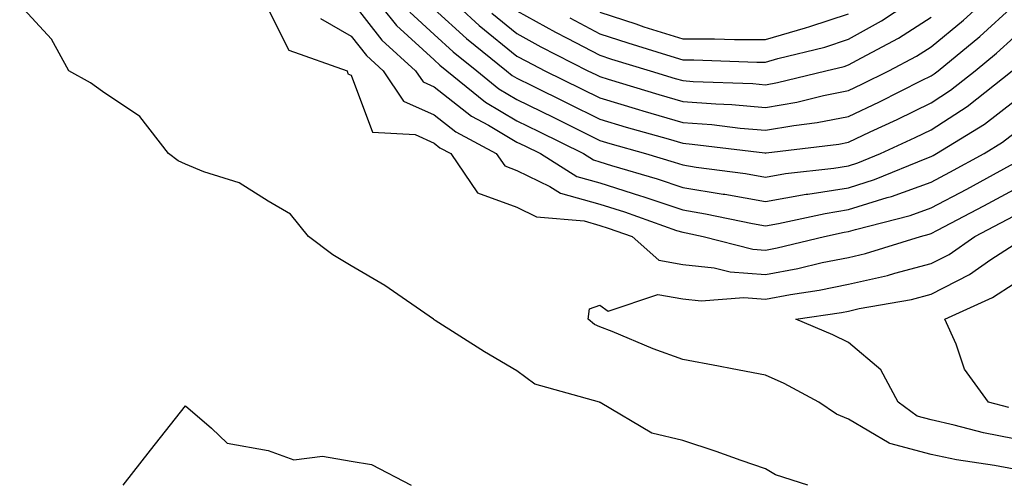
# Model space of a CAD drawing. Units: inches. Extents: x 955283 to 957923, y 7268858 to 7271498.
# Drawn here: x 955738 to 955857, y 7270912 to 7270968 of the extents above; entities that cross this region are included whole.
import ezdxf

# ---------------------------------------------------------------- set-up
doc = ezdxf.new("R2010")
doc.units = ezdxf.units.IN
doc.header["$MEASUREMENT"] = 0
doc.layers.add('Contour_95527268', color=7, linetype='Continuous', true_color=0x58bec6)

msp = doc.modelspace()

# ---------------------------------------------------------------- linework, layer by layer
at = {"layer": 'Contour_95527268'}
for points in [[(955779.89, 7270971.92, 3185), (955783.53, 7270967.4, 3185), (955788.05, 7270963.25, 3185), (955788.74, 7270962.61, 3185), (955789.61, 7270961.92, 3185), (955794.26, 7270958.13, 3185), (955798.05, 7270955.88, 3185), (955800.71, 7270954.58, 3185), (955806.07, 7270951.92, 3185), (955807.29, 7270951.16, 3185), (955808.05, 7270950.94, 3185), (955809.48, 7270950.49, 3185), (955814.99, 7270948.86, 3185), (955818.05, 7270947.84, 3185), (955822.93, 7270947.04, 3185), (955823.15, 7270947.02, 3185), (955828.05, 7270946.15, 3185), (955832.96, 7270947.01, 3185), (955833.16, 7270947.03, 3185), (955838.05, 7270947.8, 3185), (955841.19, 7270948.78, 3185), (955847.5, 7270951.37, 3185), (955848.05, 7270951.58, 3185), (955848.27, 7270951.7, 3185), (955848.68, 7270951.92, 3185), (955854.48, 7270955.49, 3185), (955858.05, 7270958.26, 3185)], [(955788.57, 7270971.92, 3188), (955793.51, 7270967.38, 3188), (955798.05, 7270963.69, 3188), (955799.19, 7270963.06, 3188), (955801.43, 7270961.92, 3188), (955805.86, 7270959.73, 3188), (955808.05, 7270958.65, 3188), (955812.71, 7270957.26, 3188), (955813.23, 7270957.1, 3188), (955818.05, 7270955.69, 3188), (955821.56, 7270955.43, 3188), (955824.97, 7270955, 3188), (955828.05, 7270954.74, 3188), (955831.46, 7270955.33, 3188), (955834.29, 7270955.68, 3188), (955838.05, 7270956.41, 3188), (955841.8, 7270958.17, 3188), (955846.87, 7270960.74, 3188), (955848.05, 7270961.32, 3188), (955848.41, 7270961.56, 3188), (955848.87, 7270961.92, 3188), (955853.9, 7270966.07, 3188), (955858.05, 7270969.83, 3188)], [(955795.01, 7270968.88, 3189), (955798.05, 7270966.41, 3189), (955800.95, 7270964.82, 3189), (955806.62, 7270961.92, 3189), (955807.58, 7270961.45, 3189), (955808.05, 7270961.22, 3189), (955809.05, 7270960.92, 3189), (955815.18, 7270959.05, 3189), (955818.05, 7270958.21, 3189), (955822.06, 7270957.91, 3189), (955823.97, 7270957.84, 3189), (955828.05, 7270957.5, 3189), (955831.83, 7270958.14, 3189), (955835.06, 7270958.93, 3189), (955838.05, 7270959.52, 3189), (955839.68, 7270960.29, 3189), (955842.91, 7270961.92, 3189), (955846.28, 7270963.69, 3189), (955848.05, 7270964.82, 3189), (955851.93, 7270968.04, 3189), (955856.18, 7270971.92, 3189)], [(955804.43, 7270968.3, 3191), (955808.05, 7270966.39, 3191), (955811.43, 7270965.3, 3191), (955816.11, 7270963.86, 3191), (955818.05, 7270963.25, 3191), (955819.38, 7270963.25, 3191), (955827, 7270962.97, 3191), (955828.05, 7270962.97, 3191), (955829.53, 7270963.4, 3191), (955835.2, 7270964.77, 3191), (955838.05, 7270965.72, 3191), (955842.03, 7270967.94, 3191), (955848.05, 7270971.92, 3191)], [(955833.14, 7270911.92, 3182), (955829.26, 7270913.13, 3182), (955828.05, 7270913.86, 3182), (955825.09, 7270914.88, 3182), (955822.09, 7270915.96, 3182), (955818.05, 7270917.28, 3182), (955814.32, 7270918.19, 3182), (955808.08, 7270921.89, 3182), (955808.05, 7270921.9, 3182), (955808.02, 7270921.92, 3182), (955800.21, 7270924.08, 3182), (955798.05, 7270925.71, 3182), (955794.12, 7270927.99, 3182), (955788.2, 7270931.77, 3182), (955788.05, 7270931.86, 3182), (955788.01, 7270931.88, 3182), (955787.98, 7270931.92, 3182), (955782.12, 7270935.99, 3182), (955778.05, 7270938.36, 3182), (955775.84, 7270939.71, 3182), (955772.89, 7270941.92, 3182), (955770.74, 7270944.61, 3182), (955768.05, 7270946.2, 3182), (955764.52, 7270948.39, 3182), (955760.25, 7270949.72, 3182), (955758.05, 7270950.65, 3182), (955757.17, 7270951.04, 3182), (955756.01, 7270951.92, 3182), (955752.54, 7270956.41, 3182), (955748.05, 7270959.43, 3182), (955746.59, 7270960.46, 3182), (955743.96, 7270961.92, 3182), (955741.87, 7270965.74, 3182), (955738.05, 7270969.87, 3182)], [(955778.05, 7270970.36, 3184), (955781.74, 7270965.61, 3184), (955785.82, 7270961.92, 3184), (955786.72, 7270960.59, 3184), (955788.05, 7270960, 3184), (955792.57, 7270956.44, 3184), (955794.62, 7270955.35, 3184), (955798.05, 7270953.32, 3184), (955798.99, 7270952.86, 3184), (955800.88, 7270951.92, 3184), (955805.29, 7270949.16, 3184), (955808.05, 7270948.38, 3184), (955812.96, 7270946.83, 3184), (955813.24, 7270946.73, 3184), (955818.05, 7270945.12, 3184), (955820.8, 7270944.67, 3184), (955826.47, 7270943.5, 3184), (955828.05, 7270943.22, 3184), (955829.63, 7270943.5, 3184), (955835.26, 7270944.71, 3184), (955838.05, 7270945.16, 3184), (955842.74, 7270946.61, 3184), (955843.24, 7270946.73, 3184), (955848.05, 7270948.47, 3184), (955850.3, 7270949.67, 3184), (955854.41, 7270951.92, 3184), (955856.65, 7270953.32, 3184), (955858.05, 7270954.39, 3184)], [(955768.05, 7270969.34, 3182), (955770.54, 7270964.41, 3182), (955777.55, 7270961.92, 3182), (955777.66, 7270961.53, 3182), (955778.05, 7270961.38, 3182), (955780.64, 7270954.51, 3182), (955785.76, 7270954.21, 3182), (955788.05, 7270953.18, 3182), (955788.75, 7270952.62, 3182), (955790.08, 7270951.92, 3182), (955793.3, 7270947.17, 3182), (955798.05, 7270945.46, 3182), (955800.42, 7270944.29, 3182), (955806.18, 7270943.79, 3182), (955808.05, 7270943.26, 3182), (955809.07, 7270942.94, 3182), (955811.95, 7270941.92, 3182), (955815.17, 7270939.04, 3182), (955818.05, 7270938.53, 3182), (955821.84, 7270938.13, 3182), (955823.77, 7270937.64, 3182), (955828.05, 7270937.32, 3182), (955831.93, 7270938.04, 3182), (955834.89, 7270938.76, 3182), (955838.05, 7270939.4, 3182), (955840.1, 7270939.87, 3182), (955846.76, 7270941.92, 3182), (955847.79, 7270942.18, 3182), (955848.05, 7270942.27, 3182), (955848.81, 7270942.68, 3182), (955854.37, 7270945.6, 3182), (955858.05, 7270947.6, 3182)], [(955785.13, 7270969, 3186), (955788.05, 7270966.31, 3186), (955790.34, 7270964.21, 3186), (955793.21, 7270961.92, 3186), (955795.87, 7270959.74, 3186), (955798.05, 7270958.45, 3186), (955802.42, 7270956.3, 3186), (955804.91, 7270955.06, 3186), (955808.05, 7270953.51, 3186), (955809.27, 7270953.14, 3186), (955813.56, 7270951.92, 3186), (955817.02, 7270950.89, 3186), (955818.05, 7270950.55, 3186), (955819.69, 7270950.28, 3186), (955825.63, 7270949.5, 3186), (955828.05, 7270949.07, 3186), (955830.47, 7270949.5, 3186), (955836.3, 7270950.17, 3186), (955838.05, 7270950.45, 3186), (955839.17, 7270950.8, 3186), (955841.91, 7270951.92, 3186), (955846.12, 7270953.85, 3186), (955848.05, 7270954.81, 3186), (955852.36, 7270957.61, 3186), (955857.81, 7270961.92, 3186)], [(955788.05, 7270969.37, 3187), (955791.95, 7270965.82, 3187), (955796.79, 7270961.92, 3187), (955797.48, 7270961.35, 3187), (955798.05, 7270961.02, 3187), (955799.83, 7270960.14, 3187), (955804.14, 7270958.01, 3187), (955808.05, 7270956.08, 3187), (955811.25, 7270955.12, 3187), (955816.28, 7270953.69, 3187), (955818.05, 7270953.17, 3187), (955819.21, 7270953.08, 3187), (955827.97, 7270952, 3187), (955828.05, 7270951.99, 3187), (955828.14, 7270952.01, 3187), (955836.9, 7270953.07, 3187), (955838.05, 7270953.3, 3187), (955840.66, 7270954.53, 3187), (955843.94, 7270956.03, 3187), (955848.05, 7270958.06, 3187), (955850.38, 7270959.59, 3187), (955853.33, 7270961.92, 3187), (955855.92, 7270964.05, 3187), (955858.05, 7270965.98, 3187)], [(955798.05, 7270969.14, 3190), (955802.71, 7270966.58, 3190), (955804.1, 7270965.87, 3190), (955808.05, 7270963.8, 3190), (955809.47, 7270963.34, 3190), (955814.12, 7270961.92, 3190), (955817.13, 7270961, 3190), (955818.05, 7270960.74, 3190), (955819.33, 7270960.64, 3190), (955826.51, 7270960.38, 3190), (955828.05, 7270960.24, 3190), (955829.48, 7270960.49, 3190), (955835.34, 7270961.92, 3190), (955837.52, 7270962.45, 3190), (955838.05, 7270962.62, 3190), (955839.63, 7270963.5, 3190), (955844.11, 7270965.86, 3190), (955848.05, 7270968.37, 3190)], [(955808.05, 7270968.99, 3192), (955812.4, 7270967.57, 3192), (955813.37, 7270967.24, 3192), (955818.05, 7270965.77, 3192), (955821.9, 7270965.77, 3192), (955824.29, 7270965.68, 3192), (955828.05, 7270965.69, 3192), (955832.88, 7270967.09, 3192), (955833.41, 7270967.28, 3192), (955838.05, 7270968.8, 3192)], [(955774.36, 7270968.23, 3183), (955778.05, 7270966.08, 3183), (955779.88, 7270963.75, 3183), (955781.89, 7270961.92, 3183), (955784.37, 7270958.24, 3183), (955788.05, 7270956.59, 3183), (955790.67, 7270954.54, 3183), (955795.56, 7270951.92, 3183), (955796.57, 7270950.44, 3183), (955798.05, 7270949.9, 3183), (955802.01, 7270947.96, 3183), (955803.29, 7270947.16, 3183), (955808.05, 7270945.82, 3183), (955811.01, 7270944.88, 3183), (955817.31, 7270942.66, 3183), (955818.05, 7270942.42, 3183), (955818.48, 7270942.35, 3183), (955820.53, 7270941.92, 3183), (955826.53, 7270940.4, 3183), (955828.05, 7270940.28, 3183), (955829.44, 7270940.53, 3183), (955835.17, 7270941.92, 3183), (955837.54, 7270942.43, 3183), (955838.05, 7270942.52, 3183), (955838.91, 7270942.78, 3183), (955845.51, 7270944.46, 3183), (955848.05, 7270945.38, 3183), (955852.33, 7270947.64, 3183), (955855.54, 7270949.41, 3183), (955858.05, 7270950.78, 3183)], [(955858.05, 7270913.82, 3181), (955855.69, 7270914.28, 3181), (955851.08, 7270914.95, 3181), (955848.05, 7270915.61, 3181), (955843.06, 7270916.93, 3181), (955842.98, 7270916.99, 3181), (955838.05, 7270919.88, 3181), (955836.61, 7270920.48, 3181), (955834.49, 7270921.92, 3181), (955830.29, 7270924.16, 3181), (955828.05, 7270925.17, 3181), (955824.03, 7270925.94, 3181), (955822.39, 7270926.26, 3181), (955818.05, 7270927.08, 3181), (955814.47, 7270928.34, 3181), (955809.53, 7270930.44, 3181), (955808.05, 7270931.02, 3181), (955807.42, 7270931.29, 3181), (955806.65, 7270931.92, 3181), (955806.8, 7270933.17, 3181), (955808.05, 7270933.64, 3181), (955809.05, 7270932.92, 3181), (955815.06, 7270934.91, 3181), (955818.05, 7270934.39, 3181), (955820.29, 7270934.16, 3181), (955825.41, 7270934.56, 3181), (955828.05, 7270934.35, 3181), (955831.05, 7270934.92, 3181), (955834.53, 7270935.44, 3181), (955838.05, 7270936.16, 3181), (955842.75, 7270937.22, 3181), (955843.63, 7270937.5, 3181), (955848.05, 7270938.65, 3181), (955850.21, 7270939.76, 3181), (955853.32, 7270941.92, 3181), (955856.42, 7270943.55, 3181), (955858.05, 7270944.43, 3181)], [(955858.05, 7270917.48, 3180), (955854.33, 7270918.2, 3180), (955850.81, 7270919.16, 3180), (955848.05, 7270919.77, 3180), (955846.35, 7270920.22, 3180), (955844.07, 7270921.92, 3180), (955841.97, 7270925.84, 3180), (955838.05, 7270929.11, 3180), (955836.17, 7270930.05, 3180), (955831.72, 7270931.92, 3180), (955837.23, 7270932.74, 3180), (955838.05, 7270932.92, 3180), (955839.34, 7270933.21, 3180), (955845.65, 7270934.32, 3180), (955848.05, 7270934.95, 3180), (955852.65, 7270937.32, 3180), (955855.25, 7270939.12, 3180), (955858.05, 7270940.94, 3180)], [(955857.39, 7270921.26, 3179), (955854.94, 7270921.92, 3179), (955852.05, 7270925.92, 3179), (955851.06, 7270928.91, 3179), (955849.68, 7270931.92, 3179), (955855.42, 7270934.55, 3179), (955858.05, 7270936.26, 3179)], [(955750.52, 7270911.92, 3182), (955753.85, 7270916.12, 3182), (955758.05, 7270921.47, 3182), (955761.19, 7270918.78, 3182), (955763.1, 7270916.97, 3182), (955768.05, 7270916.08, 3182), (955771.11, 7270914.98, 3182), (955774.58, 7270915.39, 3182), (955778.05, 7270914.78, 3182), (955780.52, 7270914.39, 3182), (955785.28, 7270911.92, 3182)]]:
    msp.add_polyline3d(points, dxfattribs=at)

doc.saveas('drawing.dxf')
